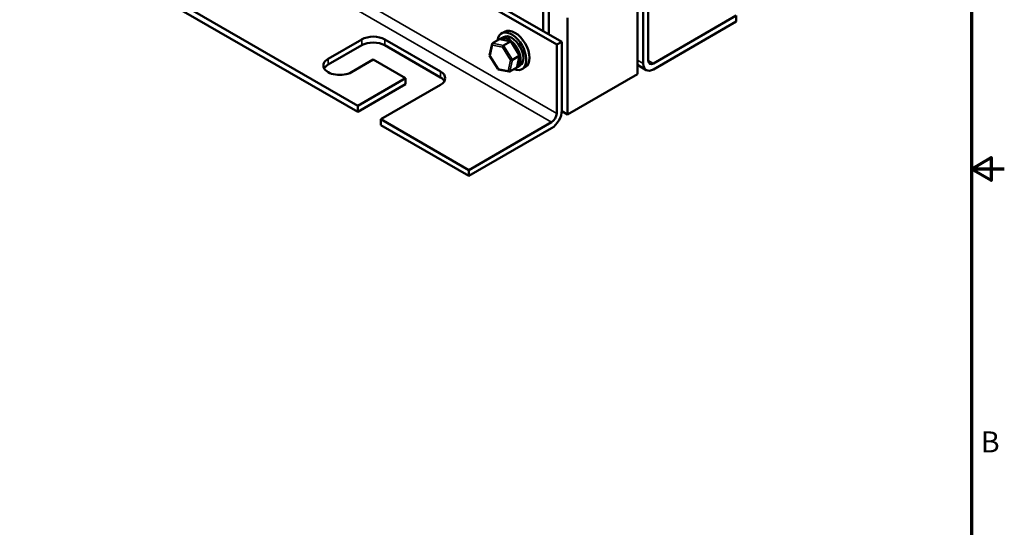
# Model space of a CAD drawing. Units: inches. Extents: x 1 to 43, y 0.5 to 33.5.
# Drawn here: x 28 to 43, y 11.6 to 19.3 of the extents above; entities that cross this region are included whole.
import ezdxf

# ---------------------------------------------------------------- set-up
doc = ezdxf.new("R2010")
doc.units = ezdxf.units.IN
doc.header["$LTSCALE"] = 2
doc.header["$MEASUREMENT"] = 0
doc.layers.get('0').update_dxf_attribs({"lineweight": 25})
for name, color, linetype, lineweight in [('Border (ANSI)', 7, 'Continuous', 70), ('Visible (ANSI)', 7, 'Continuous', 50), ('Visible Narrow (ANSI)', 7, 'Continuous', 35)]:
    doc.layers.add(name, color=color, linetype=linetype, lineweight=lineweight)
doc.styles.add('Note Text (ANSI)', font='tahoma.ttf')

# ---------------------------------------------------------------- blocks, each defined once
blk = doc.blocks.new('Borders Default Border')
at = {"layer": 'Border (ANSI)', "flags": 128}
for points in [[(0.75, 0.5), (0.75, 16.5), (21.25, 16.5), (21.25, 0.5), (0.75, 0.5)], [(21.5, 8.5), (21.25, 8.5), (21.4, 8.5866), (21.4, 8.4134), (21.25, 8.5)]]:
    blk.add_lwpolyline(points, dxfattribs=at)
at = {"layer": 'Border (ANSI)', "insert": (21.3212, 6.295), "char_height": 0.16, "attachment_point": 7, "style": 'Note Text (ANSI)'}
blk.add_mtext('B', dxfattribs=at)

msp = doc.modelspace()

# ---------------------------------------------------------------- linework, layer by layer
at = {"layer": 'Visible (ANSI)'}
for p, q in [((36.193, 18.892), (29.829, 22.566)), ((36.271, 18.937), (29.907, 22.611)), ((37.42, 18.443), (37.42, 19.912)), ((30.183, 19.684), (33.167, 17.961)), ((37.508, 18.606), (37.508, 19.651)), ((37.586, 19.696), (37.586, 18.651)), ((33.167, 17.871), (30.183, 19.594)), ((35.986, 19.456), (35.986, 19.101)), ((36.075, 19.05), (36.075, 19.429)), ((37.664, 18.606), (38.922, 19.333)), ((38.922, 19.333), (38.922, 19.243)), ((36.359, 19.3), (36.359, 17.83)), ((38.922, 19.243), (37.664, 18.516)), ((35.4, 19.089), (35.353, 19.061)), ((32.718, 18.678), (33.227, 18.971)), ((33.227, 18.882), (32.718, 18.588)), ((33.58, 18.971), (34.425, 18.484)), ((34.425, 18.394), (33.58, 18.882)), ((35.173, 18.728), (35.21, 18.904)), ((35.321, 18.974), (35.216, 18.913)), ((35.498, 18.94), (35.33, 18.975)), ((35.342, 18.983), (35.384, 19.007)), ((35.386, 18.878), (35.491, 18.939)), ((35.628, 18.731), (35.501, 18.938)), ((36.193, 18.892), (36.271, 18.937)), ((36.193, 17.847), (36.193, 18.892)), ((36.271, 18.937), (36.271, 17.892)), ((35.3, 18.518), (35.173, 18.725)), ((35.519, 18.663), (35.623, 18.723)), ((35.592, 18.552), (35.629, 18.729)), ((33.403, 18.665), (33.071, 18.473)), ((33.895, 18.382), (33.403, 18.665)), ((35.592, 18.55), (35.634, 18.574)), ((37.554, 18.505), (37.42, 18.583)), ((35.471, 18.482), (35.303, 18.516)), ((35.481, 18.483), (35.585, 18.543)), ((35.713, 18.548), (35.665, 18.52)), ((37.42, 18.443), (36.359, 17.83)), ((33.167, 17.961), (33.895, 18.382)), ((33.895, 18.292), (33.167, 17.871)), ((34.425, 18.279), (33.52, 17.757)), ((33.895, 18.382), (33.895, 18.292)), ((33.167, 17.871), (33.167, 17.961)), ((36.359, 17.83), (36.271, 17.881)), ((33.52, 17.757), (33.52, 17.667)), ((33.52, 17.757), (34.857, 16.985)), ((34.857, 16.985), (36.115, 17.712)), ((34.857, 16.896), (33.52, 17.667)), ((36.115, 17.622), (34.857, 16.896)), ((34.857, 16.896), (34.857, 16.985))]:
    msp.add_line(p, q, dxfattribs=at)
for centre, major_axis, ratio, start_param, end_param in [((33.403, 18.869), (0.25, 0), 0.57735, 0.785398, 2.356194), ((35.509, 18.791), (-0.156, 0.271), 0.57735, 2.511976, 6.912802), ((35.509, 18.791), (-0.125, 0.217), 0.57735, 3.141593, 6.283185), ((35.557, 18.818), (-0.156, 0.271), 0.57735, 3.141593, 6.283185), ((33.403, 18.78), (-0.25, 0), 0.57735, 3.926991, 5.497787), ((35.228, 18.894), (0.0126, -0.0193), 0.706825, 3.101769, 4.672565), ((35.333, 18.954), (0.0126, -0.0193), 0.706825, 2.527792, 3.101769), ((35.467, 18.767), (0.125, -0.217), 0.57735, 6.270985, 9.524283), ((35.383, 18.862), (-0.0123, -0.0175), 0.446385, 3.905959, 5.476756), ((35.487, 18.922), (0.0123, 0.0175), 0.446385, 6.092796, 7.047552), ((35.194, 18.73), (-0.021, -0.0037), 0.380492, 6.13262, 7.049791), ((35.608, 18.727), (0.021, 0.0037), 0.380492, 5.478995, 6.433751), ((32.894, 18.575), (-0.25, 0), 0.57735, 5.497787, 8.63938), ((32.894, 18.486), (-0.25, 0), 0.57735, 5.497787, 5.966807), ((35.503, 18.666), (-0.021, -0.0037), 0.380492, 0.766606, 2.337402), ((37.664, 18.696), (-0.11, -0.191), 0.57735, 5.497787, 7.068583), ((37.664, 18.696), (-0.055, -0.0953), 0.57735, 5.497787, 7.068583), ((34.248, 18.382), (0.25, 0), 0.57735, 5.497787, 7.068583), ((35.314, 18.535), (-0.0123, -0.0175), 0.446385, 5.476756, 6.473575), ((35.469, 18.503), (-0.0126, 0.0193), 0.706825, 1.530973, 3.101769), ((35.573, 18.563), (-0.0126, 0.0193), 0.706825, 3.101769, 3.755394), ((34.248, 18.292), (0.25, 0), 0.57735, 0.316379, 0.785398), ((36.115, 17.802), (-0.11, -0.191), 0.57735, 0.785398, 2.356194), ((36.115, 17.802), (0.055, 0.0953), 0.57735, 3.926991, 5.497787)]:
    msp.add_ellipse(centre, major_axis=major_axis, ratio=ratio, start_param=start_param, end_param=end_param, dxfattribs=at)
at = {"layer": 'Visible Narrow (ANSI)'}
for p, q in [((36.193, 17.847), (29.829, 21.521)), ((36.115, 17.712), (29.751, 21.386)), ((33.227, 18.971), (33.227, 18.882)), ((33.58, 18.971), (33.58, 18.882)), ((35.18, 18.722), (35.214, 18.886)), ((35.214, 18.886), (35.369, 18.854)), ((35.386, 18.878), (35.216, 18.913)), ((35.321, 18.974), (35.491, 18.939)), ((35.519, 18.663), (35.386, 18.878)), ((35.491, 18.939), (35.623, 18.723)), ((35.3, 18.526), (35.18, 18.722)), ((35.369, 18.854), (35.489, 18.658)), ((35.623, 18.723), (35.585, 18.543)), ((32.718, 18.678), (32.718, 18.588)), ((35.489, 18.658), (35.455, 18.494)), ((35.481, 18.483), (35.519, 18.663)), ((37.42, 18.657), (37.508, 18.606)), ((37.586, 18.651), (37.664, 18.606)), ((34.425, 18.484), (34.425, 18.394)), ((35.455, 18.494), (35.3, 18.526))]:
    msp.add_line(p, q, dxfattribs=at)

# ---------------------------------------------------------------- block references
at = {"xscale": 2, "yscale": 2, "zscale": 2}
msp.add_blockref('Borders Default Border', (0, 0), dxfattribs=at)

doc.saveas('drawing.dxf')
